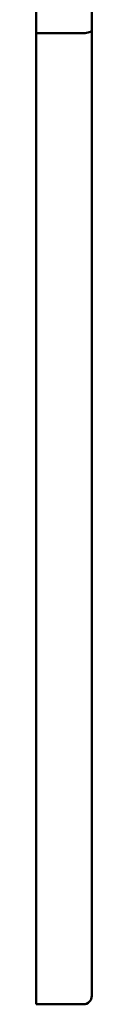
# Model space of a CAD drawing. Units: millimetres. Extents: x 9343 to 11295, y 7559 to 8765.
# Drawn here: x 10657 to 10677, y 7559 to 7913 of the extents above; entities that cross this region are included whole.
import ezdxf

# ---------------------------------------------------------------- set-up
doc = ezdxf.new("R2010")
doc.units = ezdxf.units.MM
doc.header["$LTSCALE"] = 50
doc.layers.add('Widoczne (ISO)', color=7, linetype='Continuous', lineweight=50)

msp = doc.modelspace()

# ---------------------------------------------------------------- linework, layer by layer
at = {"layer": 'Widoczne (ISO)'}
for p, q in [((10657.43, 7908.58), (10657.43, 8414.58)), ((10677.43, 7909.67), (10677.43, 8413.49)), ((10657.43, 7908.58), (10674.43, 7908.58)), ((10674.43, 7908.58), (10657.43, 7908.58)), ((10657.43, 7558.5), (10657.43, 7908.58)), ((10677.43, 7578.5), (10677.43, 7909.67)), ((10677.43, 7561.5), (10677.43, 7578.5)), ((10677.43, 7561.5), (10677.43, 7578.5)), ((10677.43, 7578.5), (10677.43, 7561.5)), ((10677.43, 7578.5), (10677.43, 7578.5)), ((10677.43, 7561.5), (10677.43, 7561.5)), ((10657.43, 7558.5), (10674.43, 7558.5)), ((10674.43, 7558.5), (10657.43, 7558.5))]:
    msp.add_line(p, q, dxfattribs=at)
msp.add_arc((10674.43, 7561.5), 3, 270, 0.0002, dxfattribs=at)
msp.add_arc((10674.43, 7561.5), 3, 270, 0.0002, dxfattribs=at)
for major_axis, start_param, end_param in [((3, 0), 4.712387, 6.283185), ((-3, 0), 1.570794, 3.141593)]:
    msp.add_ellipse((10674.43, 7909.67), major_axis=major_axis, ratio=0.36397, start_param=start_param, end_param=end_param, dxfattribs=at)

doc.saveas('drawing.dxf')
